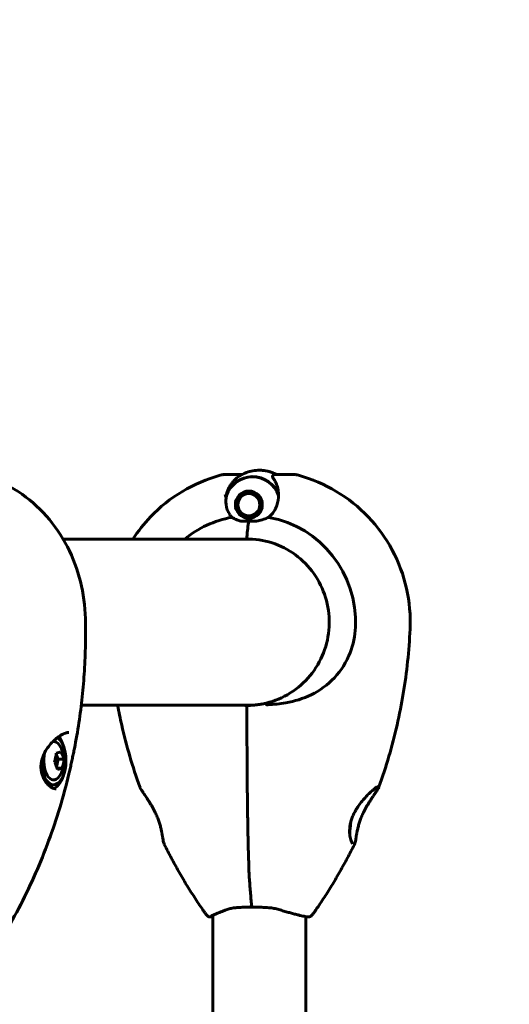
# Model space of a CAD drawing. Units: millimetres. Extents: x 3381 to 20621, y -2947 to 20001.
# Drawn here: x 14734 to 14911, y 4802 to 5160 of the extents above; entities that cross this region are included whole.
import ezdxf

# ---------------------------------------------------------------- set-up
doc = ezdxf.new("R2010")
doc.units = ezdxf.units.MM
doc.header["$LTSCALE"] = 80
doc.layers.add('Widoczne (ISO)', color=7, linetype='Continuous', lineweight=60)
doc.layers.add('Wymiar (ISO)', color=7, linetype='Continuous', lineweight=18, true_color=0x00803f)
doc.styles.add('Tekst etykiety (ISO)', font='tahoma.ttf')
doc.dimstyles.new('Domyślne (ISO)', dxfattribs={"dimscale": 80, "dimtxt": 3.5, "dimasz": 2.5, "dimexe": 3.175, "dimexo": 0, "dimgap": 0.762, "dimtad": 1, "dimtoh": 1, "dimdec": 0, "dimrnd": 1e-08, "dimzin": 0, "dimtxsty": 'Tekst etykiety (ISO)', "dimcen": 0.09, "dimdle": 10, "dimclrd": 256, "dimclre": 256, "dimclrt": 256, "dimadec": 0, "dimazin": 0, "dimtfac": 0.714286, "dimtdec": 0, "dimtmove": 0, "dimatfit": 3, "dimfxl": 0, "dimtolj": 1, "dimtzin": 0, "dimlwd": -1, "dimlwe": -1, "dimarcsym": 0})

# ---------------------------------------------------------------- blocks, each defined once
blk = doc.blocks.new('*D4')
at = {"layer": 'Defpoints', "color": 0, "transparency": 16777216}
for p in [(17067.45, 14818.25), (14837.53, 2410.79), (20367.45, 2410.79)]:
    blk.add_point(p, dxfattribs=at)
at = {"layer": 'Wymiar (ISO)', "transparency": 16777216}
for p, q in [((17067.45, 14818.25), (20621.45, 14818.25)), ((20367.45, 14618.25), (20367.45, 2610.79)), ((14837.53, 2410.79), (20621.45, 2410.79))]:
    blk.add_line(p, q, dxfattribs=at)
for points in [[(20334.12, 14618.25), (20400.78, 14618.25), (20367.45, 14818.25)], [(20334.12, 2610.79), (20400.78, 2610.79), (20367.45, 2410.79)]]:
    blk.add_solid(points, dxfattribs=at)
at = {"layer": 'Wymiar (ISO)', "transparency": 16777216, "insert": (20014.83, 8614.52), "char_height": 280, "attachment_point": 2, "rotation": 90, "style": 'Tekst etykiety (ISO)'}
blk.add_mtext('\\A1;12407', dxfattribs=at)
blk = doc.blocks.new('*D5')
at = {"layer": 'Defpoints', "color": 0, "transparency": 16777216}
for p in [(18567.45, 12318.25), (5209.42, 4825.94), (5209.42, 699.87)]:
    blk.add_point(p, dxfattribs=at)
at = {"layer": 'Wymiar (ISO)', "transparency": 16777216}
for p, q in [((18567.45, 12318.25), (18567.45, 445.87)), ((5209.42, 4825.94), (5209.42, 445.87)), ((18367.45, 699.87), (5409.42, 699.87))]:
    blk.add_line(p, q, dxfattribs=at)
for points in [[(5409.42, 733.2), (5409.42, 666.53), (5209.42, 699.87)], [(18367.45, 733.2), (18367.45, 666.53), (18567.45, 699.87)]]:
    blk.add_solid(points, dxfattribs=at)
at = {"layer": 'Wymiar (ISO)', "transparency": 16777216, "insert": (11888.44, 1053.61), "char_height": 280, "attachment_point": 2, "style": 'Tekst etykiety (ISO)'}
blk.add_mtext('\\A1;13358', dxfattribs=at)

msp = doc.modelspace()

# ---------------------------------------------------------------- linework, layer by layer
at = {"layer": 'Widoczne (ISO)'}
for p, q in [((14813.11, 4994.59), (14809.09, 4994.59)), ((14814.51, 4994.59), (14813.11, 4994.59)), ((14826.55, 4994.59), (14828.26, 4994.59)), ((14828.26, 4994.59), (14832.28, 4994.59)), ((14815.44, 4988.28), (14815.47, 4988.12)), ((14816.43, 4988.34), (14816.44, 4988.51)), ((14817.46, 4988.51), (14817.42, 4988.35)), ((14818.38, 4988.15), (14818.44, 4988.28)), ((14818.77, 4988.15), (14818.38, 4988.15)), ((14812.35, 4984.53), (14812.21, 4984.56)), ((14812.51, 4985.55), (14812.65, 4985.48)), ((14813.13, 4986.35), (14813.01, 4986.45)), ((14813.69, 4987.23), (14813.78, 4987.1)), ((14814.57, 4987.7), (14814.51, 4987.85)), ((14819.36, 4987.85), (14819.29, 4987.76)), ((14820.1, 4987.18), (14820.17, 4987.25)), ((14820.24, 4987.18), (14820.1, 4987.18)), ((14820.84, 4986.49), (14820.77, 4986.45)), ((14821.27, 4985.59), (14821.34, 4985.62)), ((14821.35, 4985.59), (14821.27, 4985.59)), ((14821.65, 4984.66), (14821.59, 4984.64)), ((14812.12, 4983.53), (14812.26, 4983.54)), ((14812.38, 4982.54), (14812.24, 4982.5)), ((14812.56, 4981.53), (14812.69, 4981.6)), ((14820.93, 4980.83), (14820.83, 4980.83)), ((14820.9, 4980.79), (14820.83, 4980.83)), ((14821.32, 4981.71), (14821.38, 4981.68)), ((14821.67, 4982.66), (14821.61, 4982.66)), ((14821.67, 4982.65), (14821.61, 4982.66)), ((14821.7, 4983.65), (14821.76, 4983.65)), ((14821.76, 4983.65), (14821.7, 4983.65)), ((14813.2, 4980.74), (14813.09, 4980.63)), ((14813.78, 4979.87), (14813.87, 4980.01)), ((14814.67, 4979.43), (14814.62, 4979.28)), ((14815.55, 4978.87), (14815.58, 4979.03)), ((14816.55, 4978.84), (14816.56, 4978.66)), ((14818.27, 4978.85), (14817.53, 4978.85)), ((14817.57, 4978.7), (14817.53, 4978.85)), ((14818.5, 4979.07), (14818.56, 4978.95)), ((14819.6, 4979.49), (14819.39, 4979.49)), ((14819.46, 4979.39), (14819.39, 4979.49)), ((14820.18, 4980.08), (14820.26, 4980.02)), ((14817.94, 4971.09), (14749.41, 4971.09)), ((14756, 4910.79), (14817.9, 4910.79)), ((14747.62, 4891.23), (14746.88, 4893.04)), ((14747.07, 4888.51), (14747.62, 4891.23)), ((14749.1, 4888.01), (14747.23, 4888.01)), ((14749.75, 4891.23), (14747.62, 4891.23)), ((14745.11, 4881.96), (14745.97, 4881.96)), ((14803.83, 4660.94), (14803.83, 4834.64)), ((14837.53, 4047.79), (14837.53, 4834.1))]:
    msp.add_line(p, q, dxfattribs=at)
for centre, radius, start, end in [((14837.53, 4971.09), 1500, 0, 90), ((14816.68, 4910.25), 0.5, 90.9442, 180.0007), ((14740.24, 4890.71), 9.67, 323.3018, 36.6982)]:
    msp.add_arc(centre, radius, start, end, dxfattribs=at)
for centre, major_axis, ratio, start_param, end_param in [((14820.68, 4983.59), (0, 12.5), 0.988297, 5.788251, 6.283185), ((14820.68, 4983.59), (0, 12.5), 0.988297, 5.788251, 6.283185), ((14818.24, 4983.59), (0, 10.17), 0.988297, 5.072096, 7.524445), ((14818.21, 4983.59), (0, 10.11), 0.988297, 5.044715, 7.521655), ((14803.77, 4937.89), (9.26, 55.67), 0.07517, 0.078633, 0.086595), ((14818.21, 4940.94), (0, 46.93), 0.988297, 0.205079, 0.224375), ((14817.41, 4940.94), (0, 38.66), 0.988297, 0.177343, 0.676359), ((14818.35, 4964.85), (0, 16), 0.152542, 0.652218, 1.117311), ((14818.35, 4964.85), (0, 16), 0.152542, 0.652218, 1.117311), ((14817.41, 4940.94), (0, 38.66), 0.988297, 4.665928, 6.105842), ((14816.61, 4940.94), (0, 30.2), 0.988297, 0.006389, 0.057551), ((14816.23, 4971.64), (0, -0.5), 0.152542, 4.258903, 6.283185), ((14816.23, 4971.64), (0, -0.5), 0.152542, 4.258903, 6.283185), ((14816.61, 4940.94), (0, -30.2), 0.988297, 6.225634, 6.266898), ((14816.11, 4910.25), (0.281, 0.412), 0.995828, 0, 0.587582), ((14745.97, 4890.71), (0, -8.75), 0.510058, 4.781777, 9.113118), ((14745.11, 4890.71), (0, 10.25), 0.510058, 5.147867, 5.728843), ((14745.97, 4890.71), (0, 7), 0.510058, 5.683047, 6.328126), ((14745.97, 4890.71), (0, -7), 0.510058, 4.287546, 6.883324), ((14738.81, 4891.81), (5.6, 7.29), 0.80088, 5.07422, 5.453457), ((14740.01, 4893.68), (9.16, 0.71), 0.128735, 5.553331, 5.932568), ((14741.43, 4892.58), (7.74, -4.95), 0.672145, 0.570321, 0.949558), ((14739.04, 4888.84), (-7.74, 4.95), 0.672145, 3.711914, 4.091151), ((14740.47, 4887.75), (9.16, 0.71), 0.128735, 5.553331, 5.932568), ((14741.66, 4889.62), (-5.6, -7.29), 0.80088, 1.932628, 2.311865), ((14745.11, 4890.71), (0, -10.25), 0.510058, 0.173905, 1.135318), ((14745.11, 4890.71), (0, -8.75), 0.510058, 5.894157, 6.283185), ((14852.31, 4870.94), (0, 10.25), 0.152542, 3.987827, 4.438671)]:
    msp.add_ellipse(centre, major_axis=major_axis, ratio=ratio, start_param=start_param, end_param=end_param, dxfattribs=at)
for major_axis in [(0, -4.95), (0, 4.05)]:
    msp.add_ellipse((14816.87, 4983.59), major_axis=major_axis, ratio=0.988297, dxfattribs=at)
for points, knots in [([(14812.65, 4993.42), (14813.67, 4994.19), (14814.83, 4994.83), (14817.53, 4995.81), (14819.11, 4996.09), (14820.68, 4996.09)], [2.5004325, 2.5004325, 2.5004325, 2.5004325, 2.7954192, 2.7954192, 3.1415927, 3.1415927, 3.1415927, 3.1415927]), ([(14826.86, 4994.59), (14826.36, 4994.85), (14825.84, 4995.08), (14823.84, 4995.81), (14822.26, 4996.09), (14820.68, 4996.09)], [2.6678504, 2.6678504, 2.6678504, 2.6678504, 2.7954192, 2.7954192, 3.1415927, 3.1415927, 3.1415927, 3.1415927]), ([(14720.73, 4994.14), (14725.12, 4992.8), (14729.29, 4990.83), (14736.9, 4985.84), (14740.34, 4982.83), (14746.34, 4976.06), (14748.89, 4972.3), (14753.03, 4964.3), (14754.63, 4960.06), (14756.82, 4951.33), (14757.42, 4946.84), (14757.53, 4942.34)], [3.397175, 3.397175, 3.397175, 3.397175, 3.654895, 3.654895, 3.912615, 3.912615, 4.170336, 4.170336, 4.428056, 4.428056, 4.685777, 4.685777, 4.685777, 4.685777]), ([(14806.43, 4994.24), (14801.63, 4992.94), (14797.02, 4990.98), (14788.48, 4985.88), (14784.57, 4982.75), (14778.78, 4976.67), (14776.65, 4973.97), (14774.79, 4971.09)], [3.4037303, 3.4037303, 3.4037303, 3.4037303, 3.6747543, 3.6747543, 3.9457783, 3.9457783, 4.1326208, 4.1326208, 4.1326208, 4.1326208]), ([(14806.43, 4994.24), (14807.17, 4994.44), (14807.51, 4994.48), (14808.07, 4994.55), (14808.24, 4994.56), (14808.53, 4994.58), (14808.63, 4994.58), (14808.8, 4994.59), (14808.87, 4994.59), (14808.99, 4994.59), (14809.04, 4994.59), (14809.09, 4994.59)], [7.53017668, 7.53017668, 7.53017668, 7.53017668, 7.53815728, 7.53815728, 7.54613789, 7.54613789, 7.5541185, 7.5541185, 7.5620991, 7.5620991, 7.57007971, 7.57007971, 7.57007971, 7.57007971]), ([(14808.62, 4986.86), (14808.69, 4987.22), (14808.79, 4987.57), (14809.04, 4988.34), (14809.2, 4988.75), (14809.55, 4989.53), (14809.75, 4989.91), (14810.17, 4990.62), (14810.4, 4990.96), (14810.88, 4991.6), (14811.13, 4991.9), (14811.39, 4992.18)], [0.0348051, 0.0348051, 0.0348051, 0.0348051, 0.1751235, 0.1751235, 0.3502469, 0.3502469, 0.5253704, 0.5253704, 0.7004938, 0.7004938, 0.8756173, 0.8756173, 0.8756173, 0.8756173]), ([(14811.39, 4992.18), (14811.51, 4992.32), (14811.63, 4992.44), (14811.85, 4992.67), (14811.96, 4992.78), (14812.15, 4992.97), (14812.24, 4993.05), (14812.39, 4993.19), (14812.46, 4993.25), (14812.57, 4993.35), (14812.61, 4993.39), (14812.64, 4993.41)], [0, 0, 0, 0, 0.0831461, 0.0831461, 0.1662923, 0.1662923, 0.2494384, 0.2494384, 0.3325845, 0.3325845, 0.4157306, 0.4157306, 0.4157306, 0.4157306]), ([(14813.11, 4994.59), (14813.17, 4994.59), (14813.24, 4994.58), (14813.36, 4994.53), (14813.41, 4994.5), (14813.5, 4994.4), (14813.54, 4994.35), (14813.59, 4994.23), (14813.6, 4994.17), (14813.6, 4994.09), (14813.6, 4994.08), (14813.6, 4994.08)], [0, 0, 0, 0, 0.01953222, 0.01953222, 0.03906445, 0.03906445, 0.05859667, 0.05859667, 0.07812889, 0.07812889, 0.08047288, 0.08047288, 0.08047288, 0.08047288]), ([(14826.02, 4992.74), (14825.78, 4993.12), (14825.58, 4993.44), (14825.37, 4993.95), (14825.38, 4994.12), (14825.51, 4994.21)], [0, 0, 0, 0, 0.2223532, 0.2223532, 0.4551306, 0.4551306, 0.4551306, 0.4551306]), ([(14826.02, 4992.74), (14826.25, 4992.38), (14826.46, 4991.99), (14827.24, 4990.26), (14827.59, 4988.76), (14827.65, 4987.17)], [0.5724832, 0.5724832, 0.5724832, 0.5724832, 0.6422282, 0.6422282, 0.8608733, 0.8608733, 0.8608733, 0.8608733]), ([(14834.94, 4994.24), (14834.2, 4994.44), (14833.85, 4994.48), (14833.3, 4994.55), (14833.13, 4994.56), (14832.84, 4994.58), (14832.74, 4994.58), (14832.56, 4994.59), (14832.49, 4994.59), (14832.38, 4994.59), (14832.33, 4994.59), (14832.28, 4994.59)], [7.53017668, 7.53017668, 7.53017668, 7.53017668, 7.53815728, 7.53815728, 7.54613789, 7.54613789, 7.5541185, 7.5541185, 7.5620991, 7.5620991, 7.57007971, 7.57007971, 7.57007971, 7.57007971]), ([(14834.94, 4994.24), (14839.74, 4992.94), (14844.35, 4990.98), (14852.89, 4985.88), (14856.8, 4982.75), (14863.65, 4975.55), (14866.59, 4971.49), (14871.27, 4962.73), (14873.01, 4958.03), (14875.2, 4948.34), (14875.64, 4943.35), (14875.41, 4938.39)], [3.40373, 3.40373, 3.40373, 3.40373, 3.674754, 3.674754, 3.945778, 3.945778, 4.216802, 4.216802, 4.487826, 4.487826, 4.75885, 4.75885, 4.75885, 4.75885]), ([(14810.67, 4979), (14810.39, 4979.31), (14810.15, 4979.63), (14809.19, 4981.11), (14808.75, 4982.38), (14808.47, 4984.74), (14808.53, 4985.83), (14808.77, 4986.89)], [-2.553905, -2.553905, -2.553905, -2.553905, -2.410923, -2.410923, -1.933986, -1.933986, -1.54469, -1.54469, -1.54469, -1.54469]), ([(14827.65, 4987.17), (14827.7, 4985.87), (14827.48, 4984.53), (14826.73, 4982.52), (14826.37, 4981.81), (14825.44, 4980.37), (14824.85, 4979.65), (14824.15, 4979)], [0, 0, 0, 0, 0.481827, 0.481827, 0.74882, 0.74882, 1.050013, 1.050013, 1.050013, 1.050013]), ([(14813.27, 4977.79), (14812.76, 4977.97), (14812.31, 4978.16), (14811.43, 4978.58), (14811.02, 4978.8), (14810.67, 4979)], [0, 0, 0, 0, 0.2028161, 0.2028161, 0.4461333, 0.4461333, 0.4461333, 0.4461333]), ([(14816.87, 4977.57), (14816.58, 4977.57), (14816.32, 4977.57), (14815.63, 4977.56), (14815.17, 4977.55), (14814.45, 4977.58), (14814.17, 4977.6), (14813.68, 4977.68), (14813.46, 4977.73), (14813.27, 4977.79)], [0, 0, 0, 0, 0.0892681, 0.0892681, 0.2434802, 0.2434802, 0.344433, 0.344433, 0.4329441, 0.4329441, 0.4329441, 0.4329441]), ([(14820.65, 4977.79), (14820.45, 4977.74), (14820.14, 4977.66), (14819.13, 4977.56), (14818.59, 4977.55), (14817.86, 4977.56), (14817.64, 4977.56), (14817.24, 4977.57), (14817.06, 4977.57), (14816.87, 4977.57)], [0, 0, 0, 0, 0.0649331, 0.0649331, 0.1383366, 0.1383366, 0.1704192, 0.1704192, 0.1962839, 0.1962839, 0.1962839, 0.1962839]), ([(14824.15, 4979), (14823.72, 4978.85), (14823.27, 4978.68), (14822.13, 4978.26), (14821.42, 4978.01), (14820.65, 4977.79)], [0.0001663, 0.0001663, 0.0001663, 0.0001663, 0.190884, 0.190884, 0.4484016, 0.4484016, 0.4484016, 0.4484016]), ([(14823.14, 4911.56), (14826.23, 4912.31), (14829.21, 4913.56), (14834.63, 4916.95), (14837.06, 4919.09), (14841.15, 4924.03), (14842.8, 4926.83), (14845.14, 4932.82), (14845.84, 4936), (14846.2, 4942.44), (14845.87, 4945.68), (14844.22, 4951.9), (14842.89, 4954.88), (14839.39, 4960.25), (14837.21, 4962.66), (14832.21, 4966.65), (14829.4, 4968.23), (14823.41, 4970.43), (14820.24, 4971.04), (14816.78, 4971.14), (14816.51, 4971.14), (14816.23, 4971.14)], [0.233671, 0.233671, 0.233671, 0.233671, 0.553784, 0.553784, 0.873839, 0.873839, 1.193815, 1.193815, 1.513724, 1.513724, 1.833602, 1.833602, 2.153495, 2.153495, 2.473444, 2.473444, 2.793471, 2.793471, 3.113567, 3.113567, 3.141593, 3.141593, 3.141593, 3.141593]), ([(14757.53, 4942.34), (14757.6, 4939.17), (14757.6, 4936), (14757.48, 4929.66), (14757.35, 4926.49), (14756.95, 4920.17), (14756.68, 4917.01), (14756.02, 4910.72), (14755.62, 4907.58), (14754.68, 4901.33), (14754.15, 4898.21), (14753.54, 4895.11)], [4.6857766, 4.6857766, 4.6857766, 4.6857766, 4.7354946, 4.7354946, 4.7852125, 4.7852125, 4.8349305, 4.8349305, 4.8846485, 4.8846485, 4.9343665, 4.9343665, 4.9343665, 4.9343665]), ([(14855.57, 4939.15), (14855.43, 4935.96), (14854.77, 4932.81), (14852.31, 4926.48), (14850.4, 4923.42), (14845.54, 4918.22), (14842.69, 4916.14), (14836.57, 4913.18), (14833.5, 4912.27), (14828.09, 4911.33), (14825.92, 4911.12), (14823.74, 4910.99)], [0.155968, 0.155968, 0.155968, 0.155968, 1.115261, 1.115261, 2.198537, 2.198537, 3.266815, 3.266815, 4.24236, 4.24236, 4.896886, 4.896886, 4.896886, 4.896886]), ([(14875.41, 4938.39), (14875.23, 4934.49), (14874.94, 4930.59), (14874.11, 4922.83), (14873.59, 4918.95), (14872.3, 4911.25), (14871.54, 4907.42), (14869.8, 4899.81), (14868.81, 4896.03), (14866.62, 4888.54), (14865.41, 4884.83), (14864.09, 4881.15)], [4.7588501, 4.7588501, 4.7588501, 4.7588501, 4.8193007, 4.8193007, 4.8797513, 4.8797513, 4.9402019, 4.9402019, 5.0006525, 5.0006525, 5.0611031, 5.0611031, 5.0611031, 5.0611031]), ([(14769.19, 4910.79), (14769.65, 4908.39), (14770.15, 4906), (14771.57, 4899.81), (14772.56, 4896.03), (14774.75, 4888.54), (14775.96, 4884.83), (14777.28, 4881.15)], [4.9023424, 4.9023424, 4.9023424, 4.9023424, 4.9402019, 4.9402019, 5.0006525, 5.0006525, 5.0611031, 5.0611031, 5.0611031, 5.0611031]), ([(14816.92, 4850.38), (14816.86, 4852.33), (14816.8, 4854.29), (14816.68, 4858.23), (14816.63, 4860.2), (14816.54, 4864.17), (14816.5, 4866.15), (14816.43, 4870.13), (14816.4, 4872.13), (14816.35, 4876.13), (14816.32, 4878.13), (14816.28, 4882.14), (14816.26, 4884.14), (14816.22, 4890.17), (14816.2, 4894.19), (14816.18, 4902.23), (14816.18, 4906.24), (14816.18, 4910.25)], [-6.00519, -6.00519, -6.00519, -6.00519, -5.404671, -5.404671, -4.804152, -4.804152, -4.203633, -4.203633, -3.603114, -3.603114, -3.002595, -3.002595, -2.402076, -2.402076, -1.201038, -1.201038, 0, 0, 0, 0]), ([(14823.14, 4911.56), (14822.71, 4911.46), (14822.28, 4911.37), (14821.42, 4911.2), (14820.99, 4911.13), (14820.13, 4911), (14819.69, 4910.95), (14818.83, 4910.86), (14818.39, 4910.82), (14817.53, 4910.77), (14817.1, 4910.75), (14816.67, 4910.75)], [8.9922571, 8.9922571, 8.9922571, 8.9922571, 9.1249565, 9.1249565, 9.2576576, 9.2576576, 9.3903586, 9.3903586, 9.5230597, 9.5230597, 9.6557608, 9.6557608, 9.6557608, 9.6557608]), ([(14823.2, 4911.06), (14823.18, 4911.13), (14823.17, 4911.19), (14823.15, 4911.31), (14823.14, 4911.36), (14823.13, 4911.45), (14823.12, 4911.49), (14823.12, 4911.53), (14823.12, 4911.55), (14823.13, 4911.56), (14823.13, 4911.56), (14823.14, 4911.56)], [-0.08051023, -0.08051023, -0.08051023, -0.08051023, -0.06099229, -0.06099229, -0.04146746, -0.04146746, -0.02192661, -0.02192661, -0.01096396, -0.01096396, -0.00147127, -0.00147127, -0.00147127, -0.00147127]), ([(14823.2, 4911.06), (14823.2, 4911.06), (14823.2, 4911.06), (14823.2, 4911.05), (14823.21, 4911.05), (14823.22, 4911.04), (14823.22, 4911.03), (14823.27, 4911.01), (14823.33, 4911), (14823.49, 4910.98), (14823.62, 4910.98), (14823.73, 4910.99), (14823.74, 4910.99), (14823.74, 4910.99)], [-0.6769435, -0.6769435, -0.6769435, -0.6769435, -0.6754271, -0.6754271, -0.6691157, -0.6691157, -0.6591481, -0.6591481, -0.6186601, -0.6186601, -0.5430404, -0.5430404, -0.5428072, -0.5428072, -0.5428072, -0.5428072]), ([(14746.9, 4880.46), (14746.64, 4880.46), (14746.37, 4880.51), (14745.82, 4880.68), (14745.54, 4880.8), (14744.98, 4881.13), (14744.7, 4881.33), (14744.14, 4881.81), (14743.86, 4882.09), (14743.32, 4882.73), (14743.05, 4883.09), (14742.58, 4883.86), (14742.36, 4884.27), (14741.98, 4885.15), (14741.82, 4885.6), (14741.58, 4886.51), (14741.5, 4886.97), (14741.39, 4887.89), (14741.37, 4888.35), (14741.41, 4889.28), (14741.45, 4889.74), (14741.62, 4890.67), (14741.73, 4891.13), (14742.04, 4892.09), (14742.23, 4892.58), (14742.7, 4893.58), (14742.97, 4894.09), (14743.61, 4895.11), (14743.98, 4895.63), (14744.79, 4896.64), (14745.23, 4897.13), (14746.13, 4898.02), (14746.58, 4898.43), (14747.46, 4899.15), (14747.89, 4899.46), (14748.68, 4899.97), (14749.04, 4900.18), (14749.71, 4900.51), (14750.02, 4900.64), (14750.53, 4900.81), (14750.74, 4900.87), (14751.14, 4900.94), (14751.32, 4900.96), (14751.49, 4900.96)], [-1.642308, -1.642308, -1.642308, -1.642308, -1.466373, -1.466373, -1.305175, -1.305175, -1.146452, -1.146452, -0.983816, -0.983816, -0.819975, -0.819975, -0.656336, -0.656336, -0.498725, -0.498725, -0.349046, -0.349046, -0.205499, -0.205499, -0.064492, -0.064492, 0.081732, 0.081732, 0.237619, 0.237619, 0.408345, 0.408345, 0.597583, 0.597583, 0.795405, 0.795405, 0.98964, 0.98964, 1.167113, 1.167113, 1.324702, 1.324702, 1.466314, 1.466314, 1.578412, 1.578412, 1.69051, 1.69051, 1.69051, 1.69051]), ([(14753.54, 4895.11), (14753.44, 4894.56), (14753.32, 4893.99), (14753.06, 4892.81), (14752.93, 4892.2), (14752.72, 4891.27), (14752.66, 4890.95), (14752.52, 4890.31), (14752.45, 4889.99), (14752.31, 4889.35), (14752.24, 4889.03), (14752.11, 4888.39), (14752.04, 4888.07), (14751.9, 4887.44), (14751.83, 4887.13), (14751.69, 4886.51), (14751.62, 4886.2), (14751.55, 4885.91)], [-3.734125, -3.734125, -3.734125, -3.734125, -3.5461343, -3.5461343, -3.3581436, -3.3581436, -3.2641482, -3.2641482, -3.1701529, -3.1701529, -3.0761575, -3.0761575, -2.9821622, -2.9821622, -2.8881668, -2.8881668, -2.7941714, -2.7941714, -2.7941714, -2.7941714]), ([(14751.55, 4885.91), (14750.56, 4881.77), (14749.45, 4877.67), (14746.99, 4869.55), (14745.64, 4865.54), (14742.71, 4857.62), (14741.13, 4853.72), (14737.75, 4846.03), (14735.95, 4842.25), (14732.12, 4834.83), (14730.09, 4831.19), (14727.96, 4827.63)], [4.9839191, 4.9839191, 4.9839191, 4.9839191, 5.051112, 5.051112, 5.118305, 5.118305, 5.1854979, 5.1854979, 5.2526909, 5.2526909, 5.3198838, 5.3198838, 5.3198838, 5.3198838]), ([(14777.28, 4881.15), (14777.33, 4881.02), (14777.39, 4880.89), (14777.58, 4880.51), (14777.74, 4880.25), (14778.11, 4879.66), (14778.33, 4879.33), (14778.83, 4878.58), (14779.12, 4878.15), (14779.76, 4877.2), (14780.12, 4876.66), (14780.67, 4875.8), (14780.87, 4875.5), (14781.24, 4874.88), (14781.43, 4874.57), (14781.97, 4873.65), (14782.31, 4873.03), (14782.93, 4871.8), (14783.21, 4871.22), (14783.68, 4870.11), (14783.89, 4869.58), (14784.25, 4868.57), (14784.41, 4868.09), (14784.68, 4867.14), (14784.8, 4866.69), (14785.01, 4865.79), (14785.11, 4865.35), (14785.28, 4864.49), (14785.35, 4864.07), (14785.49, 4863.26), (14785.56, 4862.87), (14785.68, 4862.14), (14785.75, 4861.79), (14785.86, 4861.25), (14785.91, 4861.03), (14786.03, 4860.64), (14786.09, 4860.46), (14786.17, 4860.31)], [-4.825062, -4.825062, -4.825062, -4.825062, -4.714112, -4.714112, -4.535279, -4.535279, -4.35364, -4.35364, -4.151797, -4.151797, -3.926735, -3.926735, -3.810421, -3.810421, -3.696629, -3.696629, -3.478932, -3.478932, -3.290485, -3.290485, -3.125884, -3.125884, -2.975481, -2.975481, -2.830584, -2.830584, -2.683517, -2.683517, -2.531443, -2.531443, -2.370043, -2.370043, -2.199756, -2.199756, -2.06348, -2.06348, -1.927205, -1.927205, -1.927205, -1.927205]), ([(14854.47, 4860.67), (14854.47, 4860.67), (14854.47, 4860.68), (14854.45, 4860.7), (14854.41, 4860.73), (14854.32, 4860.85), (14854.26, 4860.95), (14854.13, 4861.21), (14854.05, 4861.4), (14853.89, 4861.85), (14853.81, 4862.12), (14853.67, 4862.74), (14853.6, 4863.08), (14853.5, 4863.83), (14853.47, 4864.24), (14853.44, 4865.08), (14853.45, 4865.51), (14853.51, 4866.39), (14853.56, 4866.83), (14853.71, 4867.74), (14853.81, 4868.19), (14854.06, 4869.11), (14854.22, 4869.58), (14854.58, 4870.53), (14854.79, 4871.02), (14855.29, 4872.04), (14855.58, 4872.56), (14856.24, 4873.65), (14856.62, 4874.21), (14857.44, 4875.34), (14857.89, 4875.91), (14858.83, 4877.01), (14859.31, 4877.54), (14860.22, 4878.48), (14860.65, 4878.9), (14861.42, 4879.61), (14861.76, 4879.91), (14862.33, 4880.38), (14862.57, 4880.57), (14862.96, 4880.86), (14863.12, 4880.96), (14863.36, 4881.11), (14863.45, 4881.15), (14863.54, 4881.19), (14863.57, 4881.19), (14863.57, 4881.19)], [-1.565502, -1.565502, -1.565502, -1.565502, -1.527758, -1.527758, -1.432108, -1.432108, -1.312868, -1.312868, -1.17074, -1.17074, -1.016972, -1.016972, -0.858749, -0.858749, -0.701623, -0.701623, -0.55069, -0.55069, -0.404061, -0.404061, -0.26064, -0.26064, -0.113308, -0.113308, 0.04461, 0.04461, 0.220284, 0.220284, 0.418774, 0.418774, 0.64156, 0.64156, 0.870445, 0.870445, 1.083085, 1.083085, 1.264805, 1.264805, 1.41735, 1.41735, 1.546319, 1.546319, 1.650888, 1.650888, 1.716927, 1.716927, 1.716927, 1.716927]), ([(14864.09, 4881.15), (14864.04, 4881.02), (14863.98, 4880.89), (14863.78, 4880.51), (14863.63, 4880.25), (14863.26, 4879.66), (14863.04, 4879.33), (14862.54, 4878.58), (14862.25, 4878.15), (14861.61, 4877.2), (14861.25, 4876.66), (14860.69, 4875.8), (14860.5, 4875.5), (14860.13, 4874.88), (14859.94, 4874.57), (14859.4, 4873.65), (14859.05, 4873.03), (14858.44, 4871.8), (14858.16, 4871.22), (14857.68, 4870.11), (14857.48, 4869.58), (14857.12, 4868.57), (14856.96, 4868.09), (14856.69, 4867.14), (14856.57, 4866.69), (14856.35, 4865.79), (14856.26, 4865.35), (14856.09, 4864.49), (14856.01, 4864.07), (14855.87, 4863.26), (14855.81, 4862.87), (14855.69, 4862.14), (14855.62, 4861.79), (14855.51, 4861.25), (14855.46, 4861.03), (14855.34, 4860.64), (14855.28, 4860.46), (14855.2, 4860.31)], [-4.825062, -4.825062, -4.825062, -4.825062, -4.714112, -4.714112, -4.535279, -4.535279, -4.35364, -4.35364, -4.151797, -4.151797, -3.926735, -3.926735, -3.810421, -3.810421, -3.696629, -3.696629, -3.478932, -3.478932, -3.290485, -3.290485, -3.125884, -3.125884, -2.975481, -2.975481, -2.830584, -2.830584, -2.683517, -2.683517, -2.531443, -2.531443, -2.370043, -2.370043, -2.199756, -2.199756, -2.06348, -2.06348, -1.927205, -1.927205, -1.927205, -1.927205]), ([(14786.17, 4860.31), (14786.99, 4858.66), (14787.83, 4857.02), (14789.56, 4853.77), (14790.45, 4852.16), (14792.27, 4848.96), (14793.2, 4847.38), (14795.12, 4844.23), (14796.09, 4842.67), (14798.09, 4839.59), (14799.11, 4838.06), (14800.16, 4836.54)], [5.178239, 5.178239, 5.178239, 5.178239, 5.2067765, 5.2067765, 5.2353139, 5.2353139, 5.2638514, 5.2638514, 5.2923889, 5.2923889, 5.3209264, 5.3209264, 5.3209264, 5.3209264]), ([(14855.2, 4860.31), (14854.38, 4858.66), (14853.54, 4857.02), (14851.81, 4853.77), (14850.92, 4852.16), (14849.1, 4848.96), (14848.16, 4847.38), (14846.25, 4844.23), (14845.27, 4842.67), (14843.28, 4839.59), (14842.25, 4838.06), (14841.21, 4836.54)], [5.178239, 5.178239, 5.178239, 5.178239, 5.2067765, 5.2067765, 5.2353139, 5.2353139, 5.2638514, 5.2638514, 5.2923889, 5.2923889, 5.3209264, 5.3209264, 5.3209264, 5.3209264]), ([(14816.92, 4850.38), (14816.93, 4850.12), (14816.95, 4849.87), (14817.01, 4848.72), (14817.07, 4847.84), (14817.19, 4846.08), (14817.26, 4845.21), (14817.39, 4843.49), (14817.46, 4842.64), (14817.6, 4840.96), (14817.67, 4840.13), (14817.81, 4838.71), (14817.86, 4838.11), (14817.92, 4837.52)], [7.40112, 7.40112, 7.40112, 7.40112, 7.479066, 7.479066, 7.767453, 7.767453, 8.055839, 8.055839, 8.344226, 8.344226, 8.632612, 8.632612, 8.843052, 8.843052, 8.843052, 8.843052]), ([(14817.29, 4837.98), (14817.29, 4837.98), (14817.29, 4837.98), (14817.37, 4837.9), (14817.44, 4837.83), (14817.58, 4837.71), (14817.65, 4837.66), (14817.78, 4837.58), (14817.83, 4837.55), (14817.89, 4837.53), (14817.91, 4837.52), (14817.92, 4837.52)], [-0.1079607, -0.1079607, -0.1079607, -0.1079607, -0.1074874, -0.1074874, -0.0782047, -0.0782047, -0.0500193, -0.0500193, -0.021908, -0.021908, -0.0041125, -0.0041125, -0.0041125, -0.0041125]), ([(14818.3, 4837.98), (14818.3, 4837.98), (14818.3, 4837.98), (14818.24, 4837.9), (14818.18, 4837.83), (14818.08, 4837.71), (14818.04, 4837.66), (14817.97, 4837.58), (14817.94, 4837.55), (14817.92, 4837.53), (14817.92, 4837.52), (14817.93, 4837.52)], [-0.0005465, -0.0005465, -0.0005465, -0.0005465, 0, 0, 0.0338117, 0.0338117, 0.0663563, 0.0663563, 0.0988154, 0.0988154, 0.1173427, 0.1173427, 0.1173427, 0.1173427]), ([(14800.16, 4836.54), (14800.26, 4836.39), (14800.37, 4836.24), (14800.58, 4835.95), (14800.69, 4835.8), (14800.91, 4835.51), (14801.02, 4835.36), (14801.25, 4835.07), (14801.36, 4834.93), (14801.6, 4834.65), (14801.72, 4834.51), (14801.84, 4834.37)], [5.3209264, 5.3209264, 5.3209264, 5.3209264, 5.3429797, 5.3429797, 5.3650331, 5.3650331, 5.3870865, 5.3870865, 5.4091399, 5.4091399, 5.4311933, 5.4311933, 5.4311933, 5.4311933]), ([(14803.83, 4834.1), (14803.4, 4834.02), (14803.08, 4833.98), (14802.66, 4833.99), (14802.57, 4833.99), (14802.37, 4834.03), (14802.29, 4834.06), (14802.09, 4834.15), (14801.96, 4834.22), (14801.84, 4834.37)], [1.469987, 1.469987, 1.469987, 1.469987, 1.8333321, 1.8333321, 1.9351839, 1.9351839, 1.9861098, 1.9861098, 2.0370357, 2.0370357, 2.0370357, 2.0370357]), ([(14803.28, 4834.36), (14803.28, 4834.36), (14803.28, 4834.36), (14803.29, 4834.37), (14803.38, 4834.43), (14803.72, 4834.6), (14804.03, 4834.74), (14804.8, 4835.06), (14805.28, 4835.25), (14806.36, 4835.68), (14806.97, 4835.91), (14808.07, 4836.33), (14808.52, 4836.5), (14809, 4836.68)], [2.294244, 2.294244, 2.294244, 2.294244, 2.304914, 2.304914, 2.513418, 2.513418, 2.822467, 2.822467, 3.131516, 3.131516, 3.440565, 3.440565, 3.639582, 3.639582, 3.639582, 3.639582]), ([(14809, 4836.68), (14809.45, 4836.84), (14809.94, 4836.98), (14810.98, 4837.2), (14811.54, 4837.28), (14812.7, 4837.4), (14813.31, 4837.44), (14814.57, 4837.49), (14815.22, 4837.5), (14816.56, 4837.52), (14817.24, 4837.52), (14817.92, 4837.52)], [0, 0, 0, 0, 0.208764, 0.208764, 0.417528, 0.417528, 0.626292, 0.626292, 0.835056, 0.835056, 1.04382, 1.04382, 1.04382, 1.04382]), ([(14817.93, 4837.52), (14818.61, 4837.52), (14819.3, 4837.52), (14820.68, 4837.5), (14821.37, 4837.49), (14822.74, 4837.44), (14823.41, 4837.4), (14824.73, 4837.28), (14825.37, 4837.2), (14826.62, 4836.97), (14827.22, 4836.83), (14827.79, 4836.66)], [0.270296, 0.270296, 0.270296, 0.270296, 0.47906, 0.47906, 0.687824, 0.687824, 0.896588, 0.896588, 1.105352, 1.105352, 1.314116, 1.314116, 1.314116, 1.314116]), ([(14827.79, 4836.66), (14828.39, 4836.48), (14828.98, 4836.3), (14830.13, 4835.96), (14830.69, 4835.8), (14831.76, 4835.5), (14832.28, 4835.35), (14833.26, 4835.09), (14833.73, 4834.97), (14834.62, 4834.74), (14835.04, 4834.64), (14835.82, 4834.45), (14836.17, 4834.37), (14836.82, 4834.23), (14837.11, 4834.18), (14837.89, 4834.04), (14838.25, 4833.98), (14838.7, 4833.99), (14838.8, 4833.99), (14839, 4834.03), (14839.08, 4834.06), (14839.28, 4834.15), (14839.41, 4834.22), (14839.53, 4834.37)], [0, 0, 0, 0, 0.203704, 0.203704, 0.407407, 0.407407, 0.611111, 0.611111, 0.814814, 0.814814, 1.018518, 1.018518, 1.222221, 1.222221, 1.425925, 1.425925, 1.833332, 1.833332, 1.935184, 1.935184, 1.98611, 1.98611, 2.037036, 2.037036, 2.037036, 2.037036]), ([(14841.21, 4836.54), (14841.11, 4836.39), (14841, 4836.24), (14840.79, 4835.95), (14840.68, 4835.8), (14840.46, 4835.51), (14840.35, 4835.36), (14840.12, 4835.07), (14840, 4834.93), (14839.77, 4834.65), (14839.65, 4834.51), (14839.53, 4834.37)], [5.3209264, 5.3209264, 5.3209264, 5.3209264, 5.3429797, 5.3429797, 5.3650331, 5.3650331, 5.3870865, 5.3870865, 5.4091399, 5.4091399, 5.4311933, 5.4311933, 5.4311933, 5.4311933])]:
    msp.add_open_spline(points, degree=3, knots=knots, dxfattribs=at)
msp.add_open_spline([(14826.55, 4994.59), (14826.23, 4994.59), (14825.88, 4994.47), (14825.51, 4994.21)], degree=3, dxfattribs=at)
for points in [[(14815.47, 4988.12), (14815.01, 4987.91), (14814.57, 4987.7)], [(14817.42, 4988.35), (14816.92, 4988.34), (14816.43, 4988.34)], [(14819.29, 4987.76), (14818.83, 4987.96), (14818.38, 4988.15)], [(14812.65, 4985.48), (14812.49, 4985.01), (14812.35, 4984.53)], [(14813.78, 4987.1), (14813.45, 4986.73), (14813.13, 4986.35)], [(14820.77, 4986.45), (14820.42, 4986.82), (14820.1, 4987.18)], [(14821.59, 4984.64), (14821.42, 4985.12), (14821.27, 4985.59)], [(14812.26, 4983.54), (14812.31, 4983.04), (14812.38, 4982.54)], [(14812.69, 4981.6), (14812.94, 4981.17), (14813.2, 4980.74)], [(14820.83, 4980.83), (14821.07, 4981.27), (14821.32, 4981.71)], [(14821.61, 4982.66), (14821.65, 4983.16), (14821.7, 4983.65)], [(14813.87, 4980.01), (14814.26, 4979.72), (14814.67, 4979.43)], [(14815.58, 4979.03), (14816.05, 4978.94), (14816.55, 4978.84)], [(14817.53, 4978.85), (14818.01, 4978.96), (14818.5, 4979.07)], [(14819.39, 4979.49), (14819.78, 4979.79), (14820.18, 4980.08)]]:
    msp.add_rational_spline(points, [1.02873711052, 1.03442078422, 1.02873711052], degree=2, dxfattribs=at)

# ---------------------------------------------------------------- dimensions: what is measured, and where the dimension line sits
at = {"layer": 'Wymiar (ISO)'}
dim = msp.add_linear_dim(base=(20367.45, 2410.79), p1=(17067.45, 14818.25), p2=(14837.53, 2410.79), angle=90, dimstyle='Domyślne (ISO)', override={"dimtoh": 0, "dimdec": 0, "dimtp": 0, "dimtm": 0, "dimtdec": 0, "dimtofl": 0, "dimatfit": 1}, dxfattribs=at)
dim.commit()
dim.dimension.update_dxf_attribs({"geometry": '*D4', "text_midpoint": (20367.45, 8614.52), "dimtype": 160})
dim = msp.add_linear_dim(base=(5209.42, 699.87), p1=(18567.45, 12318.25), p2=(5209.42, 4825.94), dimstyle='Domyślne (ISO)', override={"dimtoh": 0, "dimdec": 0, "dimtp": 0, "dimtm": 0, "dimtdec": 0, "dimtofl": 0, "dimatfit": 1}, dxfattribs=at)
dim.commit()
dim.dimension.update_dxf_attribs({"geometry": '*D5', "text_midpoint": (11888.44, 699.87), "dimtype": 160})

doc.saveas('drawing.dxf')
